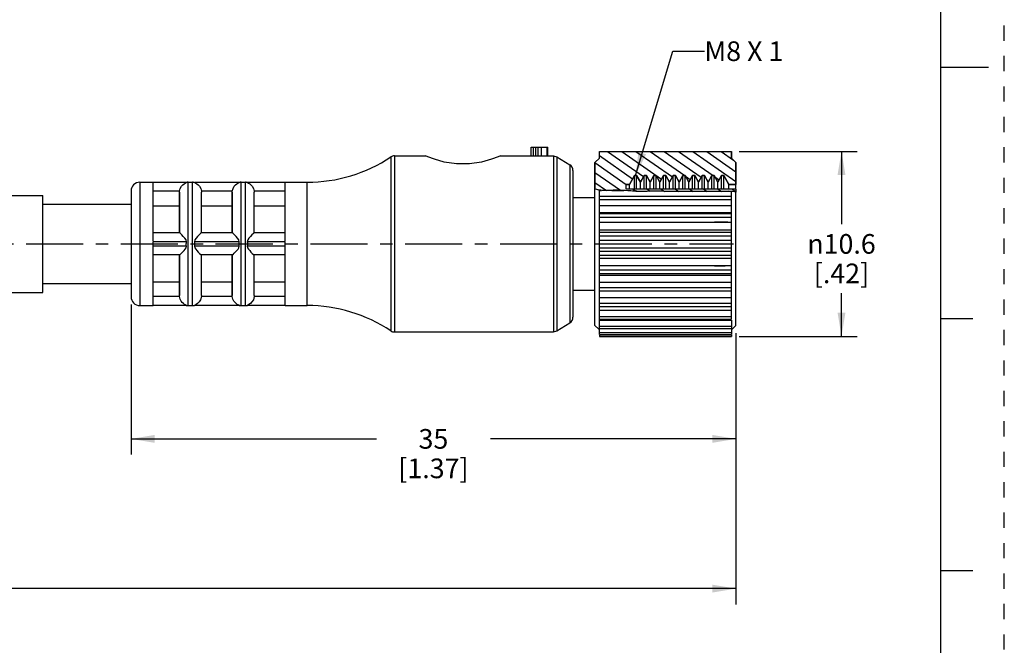
# Paper-space layout '889P-F4ABPM-2_1' of a CAD drawing. Units: inches. Extents: x 0 to 22, y 0 to 17.
# Drawn here: x 14.2 to 22, y 3.9 to 8.9 of the extents above; entities that cross this region are included whole.
import ezdxf

# ---------------------------------------------------------------- set-up
doc = ezdxf.new("R2010")
doc.units = ezdxf.units.IN
doc.header["$LTSCALE"] = 1.21
doc.header["$MEASUREMENT"] = 0
doc.linetypes.add('CENTER', pattern=[0.6, 0.375, -0.075, 0.075, -0.075])
doc.linetypes.add('HIDDEN', pattern=[0.2, 0.1, -0.1])
doc.layers.get('0').update_dxf_attribs({"linetype": 'CONTINUOUS'})
doc.layers.add('AXIS_PART', color=7, linetype='CONTINUOUS')
doc.layers.add('DEFAULT_2', color=8, linetype='HIDDEN')
doc.styles.get("Standard").update_dxf_attribs({"font": 'txt', "width": 0.8})
doc.styles.add('TEXTSTYLE_1', font='gdt', dxfattribs={"width": 0.8})
doc.dimstyles.new('DIMSTYLE_1', dxfattribs={"dimtxt": 0.15625, "dimasz": 0.1875, "dimexe": 0.18, "dimexo": 0.0625, "dimgap": 0.09, "dimtad": 0, "dimtih": 1, "dimtoh": 1, "dimlfac": 0.285714, "dimzin": 4, "dimdsep": 46, "dimtxsty": 'STANDARD', "dimblk": '_FILLED', "dimblk1": '_FILLED', "dimblk2": '_FILLED', "dimcen": 0.09, "dimadec": 0, "dimazin": 0, "dimtfac": 1, "dimtofl": 0, "dimtmove": 0, "dimatfit": 3, "dimldrblk": '_FILLED', "dimfxl": 1, "dimtolj": 1, "dimtzin": 4, "dimarcsym": 0})
doc.dimstyles.get("Standard").update_dxf_attribs({"dimtxt": 0.15625, "dimasz": 0.1875, "dimexe": 0.18, "dimexo": 0.0625, "dimgap": 0.09, "dimtad": 0, "dimtih": 1, "dimtoh": 1, "dimzin": 4, "dimdsep": 46, "dimtxsty": 'STANDARD', "dimblk": '_FILLED', "dimblk1": '_FILLED', "dimblk2": '_FILLED', "dimcen": 0.09, "dimadec": 0, "dimazin": 0, "dimtp": 0.05, "dimtm": 0.05, "dimtfac": 1, "dimtofl": 0, "dimtmove": 0, "dimatfit": 3, "dimldrblk": '_FILLED', "dimfxl": 1, "dimtolj": 1, "dimtzin": 4, "dimarcsym": 0})

# ---------------------------------------------------------------- blocks, each defined once
blk = doc.blocks.new('_FILLED')
at = {"color": 0, "linetype": 'BYBLOCK'}
blk.add_solid([(0, 0), (-1, 0.167), (-1, -0.167)], dxfattribs=at)
blk = doc.blocks.new('*D1')
at = {"color": 2, "linetype": 'CONTINUOUS'}
for p, q in [((15.0564, 6.6144), (15.0564, 5.4221)), ((19.8654, 6.3869), (19.8654, 5.4221)), ((15.0564, 5.5471), (17.0078, 5.5471)), ((19.8654, 5.5471), (17.9141, 5.5471))]:
    blk.add_line(p, q, dxfattribs=at)
at = {"color": 2, "linetype": 'CONTINUOUS', "xscale": 0.1875, "yscale": 0.1875, "zscale": 0.1875, "rotation": 180}
blk.add_blockref('_FILLED', (15.0564, 5.5471), dxfattribs=at)
at = {"color": 2, "linetype": 'CONTINUOUS', "xscale": 0.1875, "yscale": 0.1875, "zscale": 0.1875}
blk.add_blockref('_FILLED', (19.8654, 5.5471), dxfattribs=at)
at = {"color": 2, "linetype": 'CONTINUOUS', "insert": (17.4609, 5.6253), "char_height": 0.15625, "width": 0.75, "attachment_point": 2, "line_spacing_factor": 0.9}
blk.add_mtext('35\\P[1.37]', dxfattribs=at)
blk = doc.blocks.new('*D3')
at = {"color": 2, "linetype": 'CONTINUOUS'}
for p, q in [((2.1977, 6.7029), (2.1977, 4.2321)), ((19.8654, 6.3869), (19.8654, 4.2321)), ((2.1977, 4.3571), (10.3284, 4.3571)), ((19.8654, 4.3571), (11.7347, 4.3571))]:
    blk.add_line(p, q, dxfattribs=at)
at = {"color": 2, "linetype": 'CONTINUOUS', "xscale": 0.1875, "yscale": 0.1875, "zscale": 0.1875, "rotation": 180}
blk.add_blockref('_FILLED', (2.1977, 4.3571), dxfattribs=at)
at = {"color": 2, "linetype": 'CONTINUOUS', "xscale": 0.1875, "yscale": 0.1875, "zscale": 0.1875}
blk.add_blockref('_FILLED', (19.8654, 4.3571), dxfattribs=at)
at = {"color": 2, "linetype": 'CONTINUOUS', "insert": (11.0315, 4.4352), "char_height": 0.15625, "width": 1.25, "attachment_point": 2, "line_spacing_factor": 0.9}
blk.add_mtext('*METER\\PSEE NOTE 1', dxfattribs=at)
blk = doc.blocks.new('*D5')
at = {"color": 2, "linetype": 'CONTINUOUS'}
for p, q in [((19.8929, 7.8319), (20.8305, 7.8319)), ((20.7055, 7.8319), (20.7055, 7.2531)), ((20.7055, 6.3619), (20.7055, 6.7062)), ((19.8929, 6.3619), (20.8305, 6.3619))]:
    blk.add_line(p, q, dxfattribs=at)
at = {"color": 2, "linetype": 'CONTINUOUS', "xscale": 0.1875, "yscale": 0.1875, "zscale": 0.1875}
for p, rotation in [((20.7055, 7.8319), 90), ((20.7055, 6.3619), 270)]:
    blk.add_blockref('_FILLED', p, dxfattribs=dict(at, rotation=rotation))
at = {"color": 2, "linetype": 'CONTINUOUS', "insert": (20.7055, 7.175), "char_height": 0.15625, "width": 0.708333, "attachment_point": 2, "line_spacing_factor": 0.9, "style": 'TEXTSTYLE_1'}
blk.add_mtext('{\\Fgdt;n}\\Ftxt;10.6\\P[.42]', dxfattribs=at)

psp = doc.layouts.new('889P-F4ABPM-2_1')

# ---------------------------------------------------------------- hatches: boundary and pattern name
at = {"linetype": 'CONTINUOUS'}
h = psp.add_hatch(dxfattribs=at)
h.set_pattern_fill('default__1', color=2, scale=0.064754, angle=325, style=0, pattern_type=0)
h.set_pattern_definition([(325, (0, 0), (0.0371415, 0.05304357), [])])
edge = h.paths.add_edge_path()
edge.add_line((18.7454, 7.5323), (18.7454, 7.7444))
edge.add_line((18.7454, 7.7444), (18.7804, 7.7794))
edge.add_line((18.7804, 7.7794), (18.7804, 7.8319))
edge.add_line((18.7804, 7.8319), (19.8304, 7.8319))
edge.add_line((19.8304, 7.8319), (19.8304, 7.7794))
edge.add_line((19.8304, 7.7794), (19.8654, 7.7444))
edge.add_line((19.8654, 7.7444), (19.8654, 7.5694))
edge.add_line((19.8654, 7.5694), (19.8102, 7.5694))
edge.add_line((19.8102, 7.5694), (19.7698, 7.6394))
edge.add_line((19.7698, 7.6394), (19.7523, 7.6394))
edge.add_line((19.7523, 7.6394), (19.7226, 7.5878))
edge.add_line((19.7226, 7.5878), (19.6928, 7.6394))
edge.add_line((19.6928, 7.6394), (19.6753, 7.6394))
edge.add_line((19.6753, 7.6394), (19.6456, 7.5878))
edge.add_line((19.6456, 7.5878), (19.6158, 7.6394))
edge.add_line((19.6158, 7.6394), (19.5983, 7.6394))
edge.add_line((19.5983, 7.6394), (19.5686, 7.5878))
edge.add_line((19.5686, 7.5878), (19.5388, 7.6394))
edge.add_line((19.5388, 7.6394), (19.5213, 7.6394))
edge.add_line((19.5213, 7.6394), (19.4916, 7.5878))
edge.add_line((19.4916, 7.5878), (19.4618, 7.6394))
edge.add_line((19.4618, 7.6394), (19.4443, 7.6394))
edge.add_line((19.4443, 7.6394), (19.4146, 7.5878))
edge.add_line((19.4146, 7.5878), (19.3848, 7.6394))
edge.add_line((19.3848, 7.6394), (19.3673, 7.6394))
edge.add_line((19.3673, 7.6394), (19.3376, 7.5878))
edge.add_line((19.3376, 7.5878), (19.3078, 7.6394))
edge.add_line((19.3078, 7.6394), (19.2903, 7.6394))
edge.add_line((19.2903, 7.6394), (19.2606, 7.5878))
edge.add_line((19.2606, 7.5878), (19.2308, 7.6394))
edge.add_line((19.2308, 7.6394), (19.2133, 7.6394))
edge.add_line((19.2133, 7.6394), (19.1836, 7.5878))
edge.add_line((19.1836, 7.5878), (19.1538, 7.6394))
edge.add_line((19.1538, 7.6394), (19.1363, 7.6394))
edge.add_line((19.1363, 7.6394), (19.1066, 7.5878))
edge.add_line((19.1066, 7.5878), (19.0768, 7.6394))
edge.add_line((19.0768, 7.6394), (19.0593, 7.6394))
edge.add_line((19.0593, 7.6394), (19.0189, 7.5694))
edge.add_line((19.0189, 7.5694), (18.9904, 7.5694))
edge.add_line((18.9904, 7.5694), (18.9904, 7.5344))
edge.add_line((18.9904, 7.5344), (19.8654, 7.5344))
edge.add_line((19.8654, 7.5344), (19.8654, 7.5089))
edge.add_spline(control_points=[(19.8654, 7.5089), (19.85, 7.5115), (19.8176, 7.5153), (19.7649, 7.5135), (19.7077, 7.5127), (19.6457, 7.5137), (19.5791, 7.5136), (19.5074, 7.5137), (19.4303, 7.5134), (19.3468, 7.5126), (19.2569, 7.5161), (19.156, 7.5142), (19.0525, 7.5145), (18.9609, 7.5238), (18.8818, 7.5232), (18.8085, 7.5184), (18.7656, 7.5266), (18.7454, 7.5323)], knot_values=[0, 0, 0, 0, 0.066667, 0.133333, 0.2, 0.266667, 0.333333, 0.4, 0.466667, 0.533333, 0.6, 0.666667, 0.733333, 0.8, 0.866667, 0.933333, 1, 1, 1, 1], degree=3, periodic=0)

# ---------------------------------------------------------------- linework, layer by layer
at = {"color": 7, "linetype": 'CONTINUOUS'}
for p, q in [((21.4962, 0.5), (21.4962, 16.5)), ((21.875, 8.5001), (21.5, 8.5001)), ((18.2379, 7.8669), (18.3706, 7.8669)), ((18.2379, 7.7969), (18.2379, 7.8669)), ((18.2554, 7.7969), (18.2554, 7.8669)), ((18.2729, 7.8669), (18.2729, 7.7969)), ((18.2901, 7.8669), (18.2901, 7.7969)), ((18.3203, 7.7969), (18.3203, 7.8669)), ((18.3656, 7.7969), (18.3656, 7.8669)), ((18.3707, 7.7969), (18.3707, 7.8669)), ((18.7804, 7.7794), (18.7804, 7.8319)), ((18.7804, 7.8319), (19.8304, 7.8319)), ((18.7804, 7.8319), (19.8304, 7.8319)), ((18.7804, 7.7794), (18.7804, 7.8319)), ((19.8304, 7.8319), (19.8304, 7.7794)), ((19.8304, 7.7794), (19.8304, 7.8319)), ((17.1224, 7.7881), (17.1224, 6.4057)), ((17.1515, 7.7969), (17.1515, 6.3969)), ((18.2379, 7.7969), (18.3706, 7.7969)), ((18.4154, 7.7969), (18.4432, 7.7889)), ((18.4154, 7.7969), (18.4154, 6.3969)), ((18.4432, 7.7889), (18.5458, 7.7248)), ((18.4432, 7.7889), (18.4432, 6.4049)), ((18.7454, 7.7444), (18.7804, 7.7794)), ((18.7454, 7.7444), (18.7804, 7.7794)), ((19.8304, 7.7794), (19.8654, 7.7444)), ((19.8304, 7.7794), (19.8654, 7.7444)), ((18.5458, 7.7248), (18.5458, 6.469)), ((18.5704, 7.6803), (18.5704, 6.5135)), ((18.7454, 7.5323), (18.7454, 7.7444)), ((18.7454, 7.7444), (18.7454, 7.5326)), ((19.8654, 7.7444), (19.8654, 7.5694)), ((19.8654, 7.5409), (19.8654, 7.7444)), ((19.0593, 7.6394), (19.0189, 7.5694)), ((19.0189, 7.5694), (19.0593, 7.6394)), ((19.0768, 7.6394), (19.0593, 7.6394)), ((19.0593, 7.6394), (19.0768, 7.6394)), ((19.0593, 7.5344), (19.0593, 7.6394)), ((19.1066, 7.5878), (19.0768, 7.6394)), ((19.0768, 7.6394), (19.1066, 7.5878)), ((19.0768, 7.5344), (19.0768, 7.6394)), ((19.1363, 7.6394), (19.1066, 7.5878)), ((19.1066, 7.5878), (19.1363, 7.6394)), ((19.1538, 7.6394), (19.1363, 7.6394)), ((19.1363, 7.6394), (19.1538, 7.6394)), ((19.1363, 7.5344), (19.1363, 7.6394)), ((19.1836, 7.5878), (19.1538, 7.6394)), ((19.1538, 7.6394), (19.1836, 7.5878)), ((19.1538, 7.5344), (19.1538, 7.6394)), ((19.2133, 7.6394), (19.1836, 7.5878)), ((19.1836, 7.5878), (19.2133, 7.6394)), ((19.2308, 7.6394), (19.2133, 7.6394)), ((19.2133, 7.6394), (19.2308, 7.6394)), ((19.2133, 7.5344), (19.2133, 7.6394)), ((19.2606, 7.5878), (19.2308, 7.6394)), ((19.2308, 7.6394), (19.2606, 7.5878)), ((19.2308, 7.5344), (19.2308, 7.6394)), ((19.2903, 7.6394), (19.2606, 7.5878)), ((19.2606, 7.5878), (19.2903, 7.6394)), ((19.3078, 7.6394), (19.2903, 7.6394)), ((19.2903, 7.6394), (19.3078, 7.6394)), ((19.2903, 7.5344), (19.2903, 7.6394)), ((19.3376, 7.5878), (19.3078, 7.6394)), ((19.3078, 7.5344), (19.3078, 7.6394)), ((19.3078, 7.6394), (19.3376, 7.5878)), ((19.3673, 7.6394), (19.3376, 7.5878)), ((19.3376, 7.5878), (19.3673, 7.6394)), ((19.3848, 7.6394), (19.3673, 7.6394)), ((19.3673, 7.6394), (19.3848, 7.6394)), ((19.3673, 7.5344), (19.3673, 7.6394)), ((19.4146, 7.5878), (19.3848, 7.6394)), ((19.3848, 7.6394), (19.4146, 7.5878)), ((19.3848, 7.5344), (19.3848, 7.6394)), ((19.4443, 7.6394), (19.4146, 7.5878)), ((19.4146, 7.5878), (19.4443, 7.6394)), ((19.4618, 7.6394), (19.4443, 7.6394)), ((19.4443, 7.6394), (19.4618, 7.6394)), ((19.4443, 7.5344), (19.4443, 7.6394)), ((19.4916, 7.5878), (19.4618, 7.6394)), ((19.4618, 7.6394), (19.4916, 7.5878)), ((19.4618, 7.5344), (19.4618, 7.6394)), ((19.5213, 7.6394), (19.4916, 7.5878)), ((19.4916, 7.5878), (19.5213, 7.6394)), ((19.5388, 7.6394), (19.5213, 7.6394)), ((19.5213, 7.6394), (19.5388, 7.6394)), ((19.5213, 7.5344), (19.5213, 7.6394)), ((19.5686, 7.5878), (19.5388, 7.6394)), ((19.5388, 7.6394), (19.5686, 7.5878)), ((19.5388, 7.5344), (19.5388, 7.6394)), ((19.5983, 7.6394), (19.5686, 7.5878)), ((19.5686, 7.5878), (19.5983, 7.6394)), ((19.6158, 7.6394), (19.5983, 7.6394)), ((19.5983, 7.6394), (19.6158, 7.6394)), ((19.5983, 7.5344), (19.5983, 7.6394)), ((19.6456, 7.5878), (19.6158, 7.6394)), ((19.6158, 7.6394), (19.6456, 7.5878)), ((19.6158, 7.5344), (19.6158, 7.6394)), ((19.6753, 7.6394), (19.6456, 7.5878)), ((19.6456, 7.5878), (19.6753, 7.6394)), ((19.6928, 7.6394), (19.6753, 7.6394)), ((19.6753, 7.6394), (19.6928, 7.6394)), ((19.6753, 7.5344), (19.6753, 7.6394)), ((19.7226, 7.5878), (19.6928, 7.6394)), ((19.6928, 7.5344), (19.6928, 7.6394)), ((19.6928, 7.6394), (19.7226, 7.5878)), ((19.7523, 7.6394), (19.7226, 7.5878)), ((19.7226, 7.5878), (19.7523, 7.6394)), ((19.7698, 7.6394), (19.7523, 7.6394)), ((19.7523, 7.6394), (19.7698, 7.6394)), ((19.7523, 7.5344), (19.7523, 7.6394)), ((19.8102, 7.5694), (19.7698, 7.6394)), ((19.7698, 7.5344), (19.7698, 7.6394)), ((19.7698, 7.6394), (19.8102, 7.5694)), ((15.0564, 7.5169), (15.0564, 6.6769)), ((15.1264, 7.5869), (15.1264, 6.6069)), ((15.1264, 7.5869), (15.2314, 7.5869)), ((15.4959, 7.5851), (15.5114, 7.5869)), ((15.5114, 6.6069), (15.5114, 7.5869)), ((15.5114, 7.5869), (15.5464, 7.5869)), ((15.5464, 6.6069), (15.5464, 7.5869)), ((15.5464, 7.5869), (15.562, 7.5851)), ((15.9159, 7.5851), (15.9314, 7.5869)), ((15.9314, 7.5869), (15.9664, 7.5869)), ((15.9314, 6.6069), (15.9314, 7.5869)), ((15.9664, 7.5869), (15.982, 7.5851)), ((15.9664, 6.6069), (15.9664, 7.5869)), ((18.7699, 7.5258), (18.7454, 7.5326)), ((18.8017, 7.5214), (18.7699, 7.5258)), ((18.7804, 6.3776), (18.7804, 7.5243)), ((18.7804, 7.5222), (18.7964, 7.5222)), ((18.8468, 7.5206), (18.8017, 7.5214)), ((18.8912, 7.5227), (18.8468, 7.5206)), ((18.8795, 7.5222), (18.9753, 7.5222)), ((18.9354, 7.5241), (18.8912, 7.5227)), ((18.9711, 7.5225), (18.9354, 7.5241)), ((19.0429, 7.5162), (18.9711, 7.5225)), ((19.0189, 7.5694), (18.9904, 7.5694)), ((18.9904, 7.5694), (18.9904, 7.5344)), ((18.9904, 7.5694), (19.0189, 7.5694)), ((18.9904, 7.5694), (18.9904, 7.5344)), ((18.9904, 7.5344), (19.8654, 7.5344)), ((18.9904, 7.5344), (19.8654, 7.5344)), ((19.0189, 7.5344), (19.0189, 7.5694)), ((19.0727, 7.5144), (19.0429, 7.5162)), ((19.1066, 7.5344), (19.1066, 7.5878)), ((19.1836, 7.5344), (19.1836, 7.5878)), ((19.216, 7.5162), (19.1881, 7.5156)), ((19.2475, 7.5158), (19.216, 7.5162)), ((19.3104, 7.5136), (19.2475, 7.5158)), ((19.2606, 7.5344), (19.2606, 7.5878)), ((19.3376, 7.5344), (19.3376, 7.5878)), ((19.4146, 7.5344), (19.4146, 7.5878)), ((19.4916, 7.5344), (19.4916, 7.5878)), ((19.5686, 7.5344), (19.5686, 7.5878)), ((19.6456, 7.5344), (19.6456, 7.5878)), ((19.7226, 7.5344), (19.7226, 7.5878)), ((19.8654, 7.5694), (19.8102, 7.5694)), ((19.8102, 7.5694), (19.8654, 7.5694)), ((19.8102, 7.5344), (19.8102, 7.5694)), ((19.8654, 7.5344), (19.8654, 7.5089)), ((19.8654, 7.5344), (19.8654, 7.5083)), ((15.4414, 7.5077), (15.4414, 7.184)), ((15.8614, 7.5077), (15.8614, 7.184)), ((19.8304, 7.4731), (18.7804, 7.4731)), ((19.8304, 7.4469), (18.7804, 7.4469)), ((19.1024, 7.5135), (19.0727, 7.5144)), ((19.1321, 7.5136), (19.1024, 7.5135)), ((19.1601, 7.5145), (19.1321, 7.5136)), ((19.1881, 7.5156), (19.1601, 7.5145)), ((19.3533, 7.513), (19.3104, 7.5136)), ((19.3961, 7.5132), (19.3533, 7.513)), ((19.4389, 7.5136), (19.3961, 7.5132)), ((19.6111, 7.5137), (19.4389, 7.5136)), ((19.6487, 7.5136), (19.6111, 7.5137)), ((19.6873, 7.5131), (19.6487, 7.5136)), ((19.7258, 7.5129), (19.6873, 7.5131)), ((19.7641, 7.5136), (19.7258, 7.5129)), ((19.7859, 7.5144), (19.7641, 7.5136)), ((19.8077, 7.5148), (19.7859, 7.5144)), ((19.8297, 7.5136), (19.8077, 7.5148)), ((19.8538, 7.51), (19.8297, 7.5136)), ((19.8304, 6.499), (19.8304, 7.5135)), ((19.8654, 7.5083), (19.8538, 7.51)), ((18.7804, 7.4019), (19.8304, 7.4019)), ((18.7804, 7.3465), (19.8304, 7.3465)), ((19.8304, 7.3357), (18.7804, 7.3357)), ((19.8304, 7.3069), (18.7804, 7.3069)), ((18.7804, 7.2683), (19.8304, 7.2683)), ((18.7804, 7.209), (19.8304, 7.209)), ((19.8304, 7.1879), (18.7804, 7.1879)), ((19.8304, 7.1577), (18.7804, 7.1577)), ((18.7804, 7.1272), (19.8304, 7.1272)), ((18.7804, 7.0666), (19.8304, 7.0666)), ((15.4414, 7.0098), (15.4414, 6.686)), ((15.8614, 7.0098), (15.8614, 6.686)), ((19.8304, 7.036), (18.7804, 7.036)), ((19.8304, 7.0059), (18.7804, 7.0059)), ((18.7804, 6.9848), (19.8304, 6.9848)), ((18.7804, 6.9255), (19.8304, 6.9255)), ((19.8304, 6.8869), (18.7804, 6.8869)), ((19.8304, 6.858), (18.7804, 6.858)), ((18.7804, 6.8472), (19.8304, 6.8472)), ((18.7804, 6.7919), (19.8304, 6.7919)), ((19.8304, 6.7469), (18.7804, 6.7469)), ((19.8304, 6.7206), (18.7804, 6.7206)), ((18.7804, 6.6716), (19.8304, 6.6716)), ((15.1264, 6.6069), (15.2314, 6.6069)), ((15.4959, 6.6086), (15.5114, 6.6069)), ((15.5114, 6.6069), (15.5464, 6.6069)), ((15.5464, 6.6069), (15.562, 6.6086)), ((15.9159, 6.6086), (15.9314, 6.6069)), ((15.9314, 6.6069), (15.9664, 6.6069)), ((15.9664, 6.6069), (15.982, 6.6086)), ((19.8304, 6.6222), (18.7804, 6.6222)), ((18.7804, 6.5993), (19.8304, 6.5993)), ((18.7804, 6.5699), (19.8304, 6.5699)), ((19.8304, 6.5182), (18.7804, 6.5182)), ((18.7804, 6.4989), (19.8304, 6.4989)), ((21.75, 6.5001), (21.5, 6.5001)), ((18.4432, 6.4049), (18.5458, 6.469)), ((18.7454, 6.4494), (18.7757, 6.4191)), ((18.7804, 6.4912), (19.8304, 6.4912)), ((19.8304, 6.4396), (18.7804, 6.4396)), ((18.7804, 6.4239), (19.8304, 6.4239)), ((19.8304, 6.4912), (19.8304, 6.3776)), ((19.8352, 6.4191), (19.8654, 6.4494)), ((17.1515, 6.3969), (18.4154, 6.3969)), ((18.4154, 6.3969), (18.4432, 6.4049)), ((19.8304, 6.3896), (18.7804, 6.3896)), ((18.7804, 6.3776), (19.8304, 6.3776)), ((19.8304, 6.3706), (18.7804, 6.3706)), ((18.7804, 6.3706), (18.7804, 6.362)), ((18.7804, 6.3619), (19.8304, 6.3619)), ((19.8304, 6.3706), (19.8304, 6.362)), ((21.5, 4.5001), (21.75, 4.5001))]:
    psp.add_line(p, q, dxfattribs=at)
for centre, radius, start, end in [((16.4564, 8.7896), 1.2027, 270, 303.62309), ((17.1515, 7.7444), 0.0525, 90, 123.62309), ((18.5179, 7.6803), 0.0525, 0, 57.99462), ((15.1264, 7.5169), 0.07, 90, 180), ((15.1264, 6.6769), 0.07, 180, 270), ((16.4564, 5.4042), 1.2027, 56.37691, 90), ((18.5179, 6.5135), 0.0525, 302.00538, 360), ((17.1515, 6.4494), 0.0525, 236.37691, 270)]:
    psp.add_arc(centre, radius, start, end, dxfattribs=at)
psp.add_open_spline([(19.8654, 7.5089), (19.85, 7.5115), (19.8176, 7.5153), (19.7649, 7.5135), (19.7077, 7.5127), (19.6457, 7.5137), (19.5791, 7.5136), (19.5074, 7.5137), (19.4303, 7.5134), (19.3468, 7.5126), (19.2569, 7.5161), (19.156, 7.5142), (19.0525, 7.5145), (18.9609, 7.5238), (18.8818, 7.5232), (18.8085, 7.5184), (18.7656, 7.5266), (18.7454, 7.5323)], degree=3, dxfattribs=at)
at = {"layer": 'AXIS_PART', "color": 7, "linetype": 'CONTINUOUS'}
for p, q in [((17.1515, 7.7969), (17.3979, 7.7969)), ((17.9929, 7.7969), (18.2379, 7.7969)), ((18.3706, 7.7969), (18.4154, 7.7969)), ((18.4432, 7.7889), (18.5458, 7.7248)), ((15.1264, 7.5869), (15.2314, 7.5869)), ((15.2314, 7.1174), (15.2314, 7.5858)), ((15.4973, 7.5851), (15.2314, 7.5851)), ((15.9173, 7.5851), (15.5605, 7.5851)), ((15.6102, 7.538), (15.616, 7.5151)), ((16.2814, 7.5851), (15.9805, 7.5851)), ((16.0302, 7.538), (16.036, 7.5151)), ((16.2814, 7.5869), (16.4564, 7.5869)), ((16.2814, 7.1174), (16.2814, 7.5858)), ((16.4564, 6.6069), (16.4564, 7.5869)), ((18.7454, 6.4494), (18.7454, 7.5326)), ((12.6064, 7.4819), (14.3564, 7.4819)), ((14.3564, 6.7119), (14.3564, 7.4819)), ((15.4418, 7.5151), (15.2314, 7.5151)), ((15.4414, 7.5077), (15.4414, 7.5095)), ((15.4414, 7.1844), (15.4414, 7.5077)), ((15.8618, 7.5151), (15.616, 7.5151)), ((15.6164, 7.1844), (15.6164, 7.5077)), ((15.8614, 7.5077), (15.8614, 7.5095)), ((15.8614, 7.1844), (15.8614, 7.5077)), ((16.2814, 7.5151), (16.036, 7.5151)), ((16.0364, 7.1844), (16.0364, 7.5077)), ((18.5704, 7.4644), (18.7454, 7.4644)), ((19.8654, 6.4494), (19.8654, 7.5083)), ((14.3564, 7.4119), (15.0564, 7.4119)), ((15.2314, 7.3995), (15.4414, 7.3995)), ((15.6164, 7.3995), (15.8614, 7.3995)), ((16.0364, 7.3995), (16.2814, 7.3995)), ((15.4418, 7.1844), (15.2314, 7.1844)), ((15.8618, 7.1844), (15.616, 7.1844)), ((16.2814, 7.1844), (16.036, 7.1844)), ((15.4973, 7.1144), (15.2314, 7.1144)), ((15.2314, 7.0794), (15.2314, 7.1144)), ((15.4973, 7.0794), (15.2314, 7.0794)), ((15.2314, 6.6073), (15.2314, 7.0764)), ((15.9173, 7.1144), (15.5605, 7.1144)), ((15.9173, 7.0794), (15.5605, 7.0794)), ((16.2814, 7.1144), (15.9805, 7.1144)), ((16.2814, 7.0794), (15.9805, 7.0794)), ((16.2814, 7.0794), (16.2814, 7.1144)), ((16.2814, 6.6073), (16.2814, 7.0764)), ((15.4418, 7.0094), (15.2314, 7.0094)), ((15.4414, 6.6861), (15.4414, 7.0094)), ((15.8618, 7.0094), (15.616, 7.0094)), ((15.6164, 6.6861), (15.6164, 7.0094)), ((15.8614, 6.6861), (15.8614, 7.0094)), ((16.2814, 7.0094), (16.036, 7.0094)), ((16.0364, 6.6861), (16.0364, 7.0094)), ((14.3564, 6.7819), (15.0564, 6.7819)), ((15.2314, 6.7943), (15.4414, 6.7943)), ((15.6164, 6.7943), (15.8614, 6.7943)), ((16.0364, 6.7943), (16.2814, 6.7943)), ((12.6064, 6.7119), (14.3564, 6.7119)), ((15.4418, 6.6786), (15.2314, 6.6786)), ((15.4414, 6.6842), (15.4414, 6.6861)), ((15.4468, 6.6581), (15.4418, 6.6786)), ((15.616, 6.6786), (15.6092, 6.6536)), ((15.8618, 6.6786), (15.616, 6.6786)), ((15.8614, 6.6842), (15.8614, 6.6861)), ((15.8668, 6.6581), (15.8618, 6.6786)), ((16.036, 6.6786), (16.0292, 6.6536)), ((16.2814, 6.6786), (16.036, 6.6786)), ((18.5704, 6.7294), (18.7454, 6.7294)), ((15.1264, 6.6069), (15.2314, 6.6069)), ((15.4973, 6.6086), (15.2314, 6.6086)), ((15.9173, 6.6086), (15.5605, 6.6086)), ((16.2814, 6.6086), (15.9805, 6.6086)), ((16.2814, 6.6069), (16.4564, 6.6069)), ((18.4432, 6.4049), (18.5458, 6.469)), ((18.7454, 6.4494), (18.7757, 6.4191)), ((19.8352, 6.4191), (19.8654, 6.4494)), ((17.1515, 6.3969), (18.4154, 6.3969))]:
    psp.add_line(p, q, dxfattribs=at)
at = {"layer": 'AXIS_PART', "color": 7, "linetype": 'CENTER'}
for p, q in [((19.6954, 7.2719), (19.8022, 7.2719)), ((2.1617, 7.0969), (19.8457, 7.0969)), ((19.6954, 6.9219), (19.7809, 6.9219))]:
    psp.add_line(p, q, dxfattribs=at)
at = {"layer": 'AXIS_PART', "color": 7, "linetype": 'CONTINUOUS'}
for points in [[(17.9929, 7.7969), (17.9751, 7.7895), (17.9228, 7.7701), (17.8435, 7.7476), (17.747, 7.7326), (17.644, 7.7326), (17.5475, 7.7476), (17.4681, 7.77), (17.4158, 7.7895), (17.3979, 7.7969)], [(15.4418, 7.5151), (15.4477, 7.5379), (15.4573, 7.5552)], [(15.4573, 7.5552), (15.4677, 7.5672), (15.4779, 7.5754), (15.4872, 7.5807), (15.4949, 7.584), (15.4973, 7.5851)], [(15.5605, 7.5851), (15.563, 7.584), (15.5707, 7.5807), (15.5801, 7.5753), (15.5903, 7.5671)], [(15.5903, 7.5671), (15.6006, 7.5551), (15.6102, 7.538)], [(15.8618, 7.5151), (15.8677, 7.5379), (15.8773, 7.5552)], [(15.8773, 7.5552), (15.8877, 7.5672), (15.8979, 7.5754), (15.9072, 7.5807), (15.9149, 7.584), (15.9173, 7.5851)], [(15.9805, 7.5851), (15.983, 7.584), (15.9907, 7.5807), (16.0001, 7.5753), (16.0103, 7.5671)], [(16.0103, 7.5671), (16.0206, 7.5551), (16.0302, 7.538)], [(15.4414, 7.5095), (15.4415, 7.5114), (15.4418, 7.5151)], [(15.616, 7.5151), (15.6163, 7.5114), (15.6164, 7.5077)], [(15.8614, 7.5095), (15.8615, 7.5114), (15.8618, 7.5151)], [(16.036, 7.5151), (16.0363, 7.5114), (16.0364, 7.5077)], [(15.4973, 7.1144), (15.4937, 7.1294), (15.4838, 7.143), (15.4722, 7.1564), (15.46, 7.1691), (15.4488, 7.1796), (15.4418, 7.1844)], [(15.616, 7.1844), (15.6092, 7.1797), (15.598, 7.1692), (15.5857, 7.1564), (15.5739, 7.1428), (15.564, 7.1291), (15.5605, 7.1144)], [(15.9173, 7.1144), (15.9137, 7.1294), (15.9038, 7.143), (15.8922, 7.1564), (15.88, 7.1691), (15.8688, 7.1796), (15.8618, 7.1844)], [(16.036, 7.1844), (16.0292, 7.1797), (16.018, 7.1692), (16.0057, 7.1564), (15.9939, 7.1428), (15.984, 7.1291), (15.9805, 7.1144)], [(15.4418, 7.0094), (15.4477, 7.0132), (15.4573, 7.022), (15.4677, 7.0326), (15.4779, 7.0437), (15.4872, 7.0549), (15.4949, 7.0667), (15.4973, 7.0794)], [(15.4973, 7.0794), (15.4962, 7.089), (15.4959, 7.098), (15.4963, 7.1065), (15.4973, 7.1144)], [(15.5605, 7.1144), (15.5617, 7.1046), (15.562, 7.0955), (15.5615, 7.0871), (15.5605, 7.0794)], [(15.5605, 7.0794), (15.563, 7.0666), (15.5707, 7.0549), (15.5801, 7.0436), (15.5903, 7.0324), (15.6006, 7.0219), (15.6102, 7.0132), (15.616, 7.0094)], [(15.8618, 7.0094), (15.8677, 7.0132), (15.8773, 7.022), (15.8877, 7.0326), (15.8979, 7.0437), (15.9072, 7.0549), (15.9149, 7.0667), (15.9173, 7.0794)], [(15.9173, 7.0794), (15.9162, 7.089), (15.9159, 7.098), (15.9163, 7.1065), (15.9173, 7.1144)], [(15.9805, 7.1144), (15.9817, 7.1046), (15.982, 7.0955), (15.9815, 7.0871), (15.9805, 7.0794)], [(15.9805, 7.0794), (15.983, 7.0666), (15.9907, 7.0549), (16.0001, 7.0436), (16.0103, 7.0324), (16.0206, 7.0219), (16.0302, 7.0132), (16.036, 7.0094)], [(15.4418, 6.6786), (15.4415, 6.6824), (15.4414, 6.6842)], [(15.4639, 6.6304), (15.4549, 6.6421), (15.4468, 6.6581)], [(15.6164, 6.6861), (15.6163, 6.6824), (15.616, 6.6786)], [(15.8618, 6.6786), (15.8615, 6.6824), (15.8614, 6.6842)], [(15.8839, 6.6304), (15.8749, 6.6421), (15.8668, 6.6581)], [(16.0364, 6.6861), (16.0363, 6.6824), (16.036, 6.6786)], [(15.4973, 6.6086), (15.4955, 6.6096), (15.4894, 6.612), (15.4815, 6.6161), (15.4729, 6.622), (15.4639, 6.6304)], [(15.6092, 6.6536), (15.598, 6.6352), (15.5857, 6.6227), (15.5739, 6.6147), (15.564, 6.6102), (15.5605, 6.6086)], [(15.9173, 6.6086), (15.9155, 6.6096), (15.9094, 6.612), (15.9015, 6.6161), (15.8929, 6.622), (15.8839, 6.6304)], [(16.0292, 6.6536), (16.018, 6.6352), (16.0057, 6.6227), (15.9939, 6.6147), (15.984, 6.6102), (15.9805, 6.6086)]]:
    psp.add_lwpolyline(points, dxfattribs=at)
for centre, radius, start, end in [((16.4564, 8.7896), 1.2027, 270, 303.62309), ((15.5114, 7.5169), 0.07, 90, 102.83857), ((15.5464, 7.5169), 0.07, 83.58072, 90), ((15.9314, 7.5169), 0.07, 90, 102.83857), ((15.9664, 7.5169), 0.07, 83.58072, 90), ((15.5114, 6.6769), 0.07, 257.16143, 270), ((15.5464, 6.6769), 0.07, 270, 276.41928), ((15.9314, 6.6769), 0.07, 257.16143, 270), ((15.9664, 6.6769), 0.07, 270, 276.41928), ((16.4564, 5.4042), 1.2027, 56.37691, 90)]:
    psp.add_arc(centre, radius, start, end, dxfattribs=at)
at = {"layer": 'DEFAULT_2', "color": 8, "linetype": 'HIDDEN'}
psp.add_line((22, 0), (22, 17), dxfattribs=at)

# ---------------------------------------------------------------- texts
at = {"color": 2, "linetype": 'CONTINUOUS', "insert": (19.6156, 8.7065), "char_height": 0.15625, "width": 0.75, "attachment_point": 1, "line_spacing_factor": 0.9}
psp.add_mtext('M8 X 1', dxfattribs=at)

# ---------------------------------------------------------------- dimensions: what is measured, and where the dimension line sits
at = {"color": 2, "linetype": 'CONTINUOUS'}
dim = psp.add_linear_dim(base=(20.7055, 7.8319), p1=(19.8929, 6.3619), p2=(19.8929, 7.8319), angle=90, text='%%c10.6\\P[.42]', dimstyle='DIMSTYLE_1', dxfattribs=at)
dim.commit()
dim.dimension.update_dxf_attribs({"geometry": '*D5', "text_midpoint": (20.4451, 6.9797), "dimtype": 160})
for base, p1, text, picture, middle in [((19.8654, 4.3571), (2.1977, 6.7029), '*METER\\PSEE NOTE 1', '*D3', (10.4065, 4.2399)), ((19.8654, 5.5471), (15.0564, 6.6144), '35\\P[1.37]', '*D1', (17.0859, 5.4299))]:
    dim = psp.add_linear_dim(base=base, p1=p1, p2=(19.8654, 6.3869), text=text, dimstyle='DIMSTYLE_1', dxfattribs=at)
    dim.commit()
    dim.dimension.update_dxf_attribs({"geometry": picture, "text_midpoint": middle, "dimtype": 160})

# ---------------------------------------------------------------- leaders
psp.add_leader([(19.0671, 7.6394), (19.3656, 8.6284), (19.6156, 8.6284)], dimstyle='STANDARD', override={"dimtad": 0}, dxfattribs=at)

doc.saveas('drawing.dxf')
